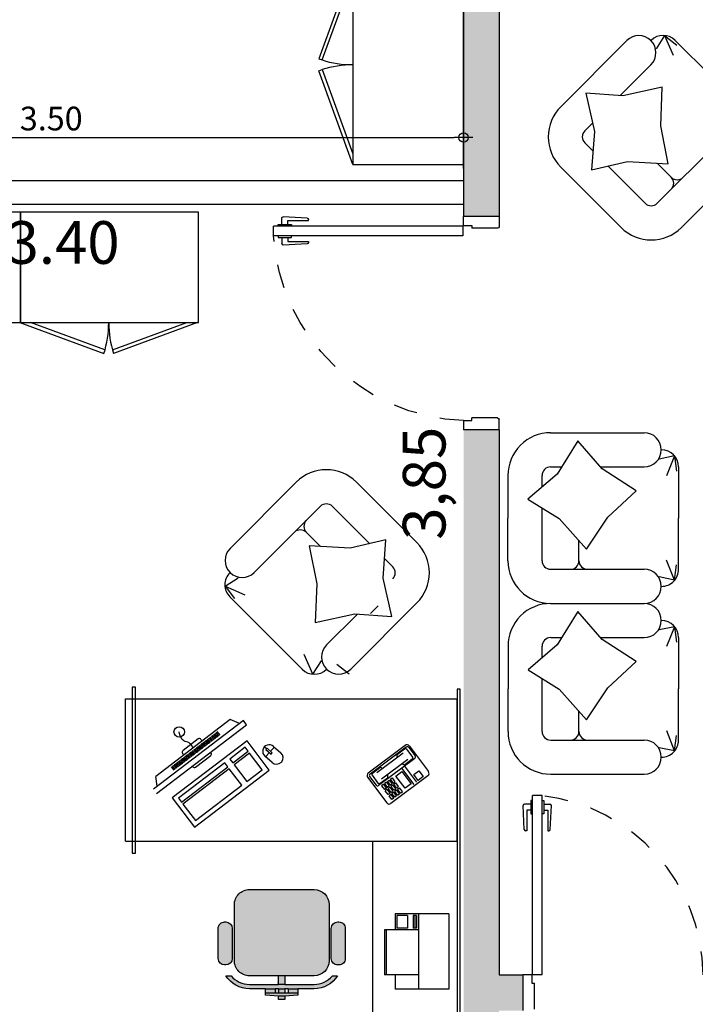
# Model space of a CAD drawing. Units: millimetres. Extents: x 2809 to 5997, y 393 to 927.
# Drawn here: x 2846 to 2849, y 423 to 427 of the extents above; entities that cross this region are included whole.
import ezdxf

# ---------------------------------------------------------------- set-up
doc = ezdxf.new("R2010")
doc.units = ezdxf.units.MM
doc.header["$LTSCALE"] = 0.1
doc.header["$MEASUREMENT"] = 0
for name, pattern in [('ACAD_ISO02W100', [15, 12, -3]), ('CONTINU', [0]), ('DASHED2', [9.524999999999999, 6.349999999999999, -3.174999999999999]), ('JIS_02_1.0', [2, 1, -1])]:
    doc.linetypes.add(name, pattern=pattern)
for name, color, linetype in [('2', 7, 'Continuous'), ('a-alv', 4, 'Continuous'), ('a-esq', 2, 'Continuous'), ('a-layout fixo', 252, 'Continuous'), ('a-proj', 1, 'DASHED2'), ('ALVENARIA', 5, 'Continuous'), ('COTA', 1, 'Continuous'), ('CT', 252, 'Continuous'), ('GESSO ACARTONADO', 10, 'Continuous'), ('IMPRESSÃO', 7, 'Continuous'), ('MOBILIA', 254, 'Continuous'), ('vigas', 7, 'ACAD_ISO02W100')]:
    doc.layers.add(name, color=color, linetype=linetype)
doc.styles.add('CADU', font='romans.shx', dxfattribs={"width": 1.3})
doc.styles.get("Standard").update_dxf_attribs({"font": 'arial.ttf'})
doc.dimstyles.new('cotas', dxfattribs={"dimtxt": 0.18, "dimasz": 0.18, "dimexe": 0.18, "dimexo": 0.0625, "dimgap": 0.09, "dimtad": 1, "dimzin": 0, "dimdsep": 46, "dimtxsty": 'Standard', "dimblk": 'OBLIQUE', "dimcen": 0, "dimse1": 1, "dimse2": 1, "dimsd1": 1, "dimsd2": 1, "dimclrd": 1, "dimclre": 1, "dimaunit": 1, "dimadec": 1, "dimazin": 0, "dimtfac": 1, "dimtofl": 0, "dimtmove": 0, "dimatfit": 3, "dimldrblk": 'OBLIQUE', "dimfxl": 1, "dimtolj": 1, "dimtzin": 0, "dimarcsym": 0})
doc.dimstyles.new('DIM_50', dxfattribs={"dimtxt": 0.1, "dimasz": 0.04, "dimexe": 0.1, "dimexo": 0.05, "dimgap": 0.03, "dimtad": 1, "dimrnd": 0.05, "dimzin": 4, "dimdsep": 46, "dimtxsty": 'CADU', "dimblk1": 'DOT', "dimblk2": 'DOT', "dimsah": 1, "dimcen": 0.3, "dimclrd": 1, "dimclre": 1, "dimclrt": 2, "dimadec": 0, "dimazin": 0, "dimtfac": 1, "dimtmove": 2, "dimatfit": 3, "dimldrblk": 'OPEN90', "dimfxl": 0.05, "dimtolj": 1, "dimtzin": 0, "dimarcsym": 0})

# ---------------------------------------------------------------- blocks, each defined once
blk = doc.blocks.new('P-90')
at = {"layer": 'a-alv'}
for p, q in [((0, 0), (0, 0.1500000000000909)), ((0.8999999999999772, 0), (0.8999999999999772, 0.1500000000000909))]:
    blk.add_line(p, q, dxfattribs=at)
at = {"layer": 'a-esq', "color": 1}
for p, q in [((0.0343869316663472, 0.9166972899029132), (0.0079650402408902, 0.9166972899024584)), ((0.04136659296978, 0.9325289911212166), (0.0343869316663472, 0.9325289911212166)), ((0.0343869316663472, 0.9325289911212166), (0.0343869316663472, 0.8758655886845191)), ((0.0813665929697436, 0.9325289911212166), (0.0883462542731763, 0.9325289911212166)), ((0.0883462542731763, 0.9325289911212166), (0.0883462542731763, 0.8758655886845191)), ((0.0883462542731763, 0.9166972899029132), (0.1147681456986334, 0.9166972899024584)), ((0.0066578954132979, 0.8098730412757504), (0.0020158049605357, 0.9107480546219904)), ((0.0343869316663472, 0.8916972899028223), (0.0169190834953952, 0.8916972899028223)), ((0.0169190834953952, 0.8916972899028223), (0.0169190834953952, 0.8041972899029588)), ((0.0343869316663472, 0.8758655886845191), (0.04136659296978, 0.8758655886845191)), ((0.0883462542731763, 0.8758655886845191), (0.0813665929697436, 0.8758655886845191)), ((0.0883462542731763, 0.8916972899028223), (0.1058141024441284, 0.8916972899028223)), ((0.1058141024441284, 0.8916972899028223), (0.1058141024441284, 0.8041972899029588)), ((0.1160752905262257, 0.8098730412757504), (0.1207173809789879, 0.9107480546219904)), ((0.0169190834953952, 0.8041972899029588), (0.0126008413977275, 0.8041972899027314)), ((0.1058141024441284, 0.8041972899029588), (0.1101323445417961, 0.8041972899027314))]:
    blk.add_line(p, q, dxfattribs=at)
at = {"layer": 'a-esq'}
for p, q in [((0.04136659296978, 0.1524483338512255), (0.04136659296978, 0.95244833385118)), ((0.0813665929698004, 0.95244833385118), (0.04136659296978, 0.95244833385118)), ((0.0813665929698004, 0.1524483338512255), (0.0813665929698004, 0.95244833385118)), ((0.0384557201924736, 0.1500000000000909), (0, 0.1500000000000909)), ((0.0384557201924736, 0.1500000000000909), (0.0384557201924736, 0.1150000000000091)), ((0.04136659296978, 0.1524483338512255), (0.0813665929698004, 0.1524483338512255)), ((0.8615442798075036, 0.1500000000000909), (0.8615442798075036, 0.1150000000000091)), ((0.8615442798075036, 0.1500000000000909), (0.8999999999999772, 0.1500000000000909)), ((0.0384557201924736, 0.1150000000000091), (0.0500000000000114, 0.1150000000000091)), ((0.0500000000000114, 0.0059492352804682), (0.0500000000000114, 0.1150000000000091)), ((0.8499999999999658, 0.0059492352804682), (0.8499999999999658, 0.1150000000000091)), ((0.8615442798075036, 0.1150000000000091), (0.8499999999999658, 0.1150000000000091)), ((0, 0), (0.0440507647196569, 0)), ((0.8999999999999772, 0), (0.8559492352803204, 0))]:
    blk.add_line(p, q, dxfattribs=at)
blk.add_circle((0.0396375406352263, 0.1514504950416722), 0.0015313431594035, dxfattribs=at)
at = {"layer": 'a-esq', "color": 1}
for centre, start, end in [((0.0079650402408902, 0.9107480546219904), 90, 180), ((0.1147681456986334, 0.9107480546219904), 0, 90), ((0.0126008413977275, 0.8101465251831996), 182.6347920322055, 270), ((0.1101323445417961, 0.8101465251831996), 270, 357.3652079677945)]:
    blk.add_arc(centre, 0.0059492352803729, start, end, dxfattribs=at)
at = {"layer": 'a-esq'}
for centre, start, end in [((0.0440507647196569, 0.0059492352804682), 270, 0), ((0.8559492352803204, 0.0059492352804682), 180, 270)]:
    blk.add_arc(centre, 0.0059492352803729, start, end, dxfattribs=at)
at = {"layer": 'a-proj', "color": 251, "linetype": 'JIS_02_1.0'}
blk.add_arc((0.0234388080472172, 0.1156415109078352), 0.8388094462931205, 2.347550240966239, 86.04002855234043, dxfattribs=at)
blk = doc.blocks.new('*D627')
at = {"layer": 'Defpoints', "color": 0}
for p in [(2848.460223648638, 427.2349240350964), (2848.271141310001, 423.3649240350971), (2848.460223648637, 423.3649240350971)]:
    blk.add_point(p, dxfattribs=at)
at = {"layer": 'vigas', "color": 0, "insert": (2848.072969413685, 425.2999240350973), "char_height": 0.18, "attachment_point": 5, "rotation": 90}
blk.add_mtext('\\A1;3,85', dxfattribs=at)
blk = doc.blocks.new('_Oblique')
at = {"layer": '2', "color": 0, "lineweight": -2}
blk.add_line((-0.5, -0.5), (0.5, 0.5), dxfattribs=at)
blk = doc.blocks.new('cadeira07')
h = blk.add_hatch(color=253)
h.dxf.hatch_style = 1
h.set_gradient(color1=(173, 173, 173), one_color=1, tint=1, name='SPHERICAL')
edge = h.paths.add_edge_path()
edge.add_line((373.7028195889422, -43.12741992590005), (360.2028195889424, -43.1274199259001))
edge.add_arc((360.2028195889422, -50.1274199259001), 7, 89.99999999999955, 179.9999999999994)
edge.add_line((353.2028195889422, -50.12741992590004), (353.2028195889421, -76.12741992590001))
edge.add_arc((360.2028195889421, -76.12741992590001), 7, 180, 270)
edge.add_line((360.2028195889421, -83.12741992590001), (390.2028195889422, -83.12741992589996))
edge.add_arc((390.2028195889424, -76.12741992589993), 7.000000000000028, 269.9999999999995, 359.9999999999996)
edge.add_line((397.2028195889422, -76.12741992589999), (397.2028195889422, -50.12741992590004))
edge.add_arc((390.2028195889424, -50.12741992590007), 7, 2.907999999999999e-13, 90.00000000000045)
edge.add_line((390.2028195889422, -43.12741992590005), (376.7028195889421, -43.12741992590005))
edge.add_line((376.7028195889421, -43.12741992590005), (376.7028195889421, -39.12741992590005))
edge.add_line((376.7028195889421, -39.12741992590005), (390.2028195889422, -39.12741992590005))
edge.add_arc((390.2028195889422, -50.12741992590007), 11.00000000000002, 39.52119635864182, 90, ccw=False)
edge.add_line((398.6881009631808, -43.1274199259001), (401.1572707390469, -43.1274199259001))
edge.add_arc((390.2028195889429, -50.12741992590134), 13.00000000000132, 32.57897039280692, 90.00000000000301)
edge.add_line((390.2028195889422, -37.12741992590005), (382.7028195889422, -37.12741992590005))
edge.add_line((382.7028195889422, -37.12741992590005), (382.7028195889422, -34.12741992590011))
edge.add_line((382.7028195889422, -34.12741992590011), (376.7028195889421, -33.62741992590013))
edge.add_line((376.7028195889421, -33.62741992590013), (376.7028195889421, -32.12741992590016))
edge.add_line((376.7028195889421, -32.12741992590016), (373.7028195889422, -32.12741992590025))
edge.add_line((373.7028195889422, -32.12741992590025), (373.7028195889422, -33.62741992590013))
edge.add_line((373.7028195889422, -33.62741992590013), (367.7028195889421, -34.12741992590011))
edge.add_line((367.7028195889421, -34.12741992590011), (367.7028195889421, -37.12741992590005))
edge.add_line((367.7028195889421, -37.12741992590005), (360.2028195889424, -37.12741992590005))
edge.add_arc((360.2028195889426, -50.12741992589939), 12.99999999999934, 90.0000000000015, 147.4210296071975)
edge.add_line((349.2483684388397, -43.12741992590005), (351.7175382147036, -43.1274199259001))
edge.add_arc((360.2028195889424, -50.12741992590007), 11.00000000000003, 90, 140.4788036413582, ccw=False)
edge.add_line((360.2028195889424, -39.12741992590005), (373.7028195889422, -39.12741992590005))
edge.add_line((373.7028195889422, -39.12741992590005), (373.7028195889422, -43.12741992590005))
h.paths.add_polyline_path([(373.7028195889422, -37.12741992590003), (373.7028195889422, -35.12741992590009), (372.2028195889421, -35.12741992590008), (372.2028195889421, -37.12741992590011)], flags=16)
h.paths.add_polyline_path([(378.2028195889421, -35.12741992590008), (376.7028195889421, -35.12741992590008), (376.7028195889421, -37.12741992590011), (378.2028195889422, -37.12741992590003)], flags=0)
h.paths.add_polyline_path([(373.7028195889422, -37.12741992590003), (373.7028195889422, -35.12741992590009), (376.7028195889421, -35.12741992590008), (376.7028195889421, -37.12741992590014)], flags=16)
h.paths.add_polyline_path([(378.2028195889422, -37.12741992590003), (378.2028195889421, -35.12741992590008), (376.7028195889421, -35.12741992590009), (373.7028195889422, -35.12741992590009), (372.2028195889421, -35.12741992590008), (372.2028195889421, -37.12741992590011), (373.7028195889422, -37.12741992590014), (376.7028195889421, -37.12741992590011)], flags=16)
h = blk.add_hatch(color=253)
h.dxf.hatch_style = 1
h.set_gradient(color1=(173, 173, 173), one_color=1, tint=1, name='SPHERICAL')
h.paths.add_polyline_path([(373.7028195889422, -37.12741992590003), (373.7028195889422, -35.12741992590009), (372.2028195889421, -35.12741992590008), (372.2028195889421, -37.12741992590011)], flags=16)
h.paths.add_polyline_path([(378.2028195889421, -35.12741992590008), (376.7028195889421, -35.12741992590008), (376.7028195889421, -37.12741992590011), (378.2028195889422, -37.12741992590003)], flags=16)
h.paths.add_polyline_path([(373.7028195889422, -37.12741992590003), (373.7028195889422, -35.12741992590009), (376.7028195889421, -35.12741992590008), (376.7028195889421, -37.12741992590014)], flags=16)
h.paths.add_polyline_path([(378.2028195889422, -37.12741992590003), (378.2028195889421, -35.12741992590008), (376.7028195889421, -35.12741992590009), (373.7028195889422, -35.12741992590009), (372.2028195889421, -35.12741992590008), (372.2028195889421, -37.12741992590011), (373.7028195889422, -37.12741992590014), (376.7028195889421, -37.12741992590011)], flags=17)
edge = h.paths.add_edge_path()
edge.add_line((376.7028195889421, -39.12741992590005), (373.7028195889422, -39.12741992590005))
edge.add_line((376.7028195889421, -33.62741992590011), (373.7028195889422, -33.62741992590011))
edge.add_line((376.7028195889421, -43.12741992590005), (373.7028195889422, -43.12741992590005))
edge.add_line((372.2028195889421, -35.12741992590009), (367.7028195889421, -35.12741992590009))
edge.add_line((382.7028195889422, -35.12741992590009), (378.2028195889421, -35.12741992590009))
edge.add_line((367.7028195889421, -37.12741992590005), (372.2028195889421, -37.12741992590014))
edge.add_line((378.2028195889422, -37.12741992590014), (382.7028195889422, -37.12741992590005))
h = blk.add_hatch(color=253)
h.dxf.hatch_style = 1
h.set_gradient(color1=(173, 173, 173), one_color=1, tint=1, name='SPHERICAL')
edge = h.paths.add_edge_path()
edge.add_line((349.2028195889424, -48.12741992589996), (348.7028195889422, -48.12741992589991))
edge.add_arc((348.7028195889422, -51.12741992589991), 3, 90, 179.9999999999996)
edge.add_line((345.7028195889422, -51.12741992589989), (345.7028195889421, -65.12741992589993))
edge.add_arc((348.7028195889422, -65.1274199258999), 3.000000000000056, 180.0000000000005, 270)
edge.add_line((348.7028195889422, -68.12741992589993), (349.2028195889421, -68.12741992589989))
edge.add_arc((349.2028195889421, -65.12741992589986), 3.000000000000028, 269.9999999999989, 359.9999999999991)
edge.add_line((352.2028195889421, -65.1274199258999), (352.2028195889422, -51.12741992589992))
edge.add_arc((349.2028195889422, -51.12741992589991), 2.999999999999943, 359.9999999999996, 449.9999999999989)
h = blk.add_hatch(color=253)
h.dxf.hatch_style = 1
h.set_gradient(color1=(173, 173, 173), one_color=1, tint=1, name='SPHERICAL')
edge = h.paths.add_edge_path()
edge.add_line((398.2028195889421, -51.12741992590002), (398.2028195889422, -65.12741992589997))
edge.add_arc((401.2028195889422, -65.12741992589993), 3.000000000000056, 180.0000000000011, 270)
edge.add_line((401.2028195889422, -68.12741992589997), (401.7028195889421, -68.12741992590001))
edge.add_arc((401.7028195889421, -65.12741992590004), 2.999999999999972, 270, 360.0000000000002)
edge.add_line((404.7028195889421, -65.12741992590003), (404.7028195889422, -51.12741992590006))
edge.add_arc((401.7028195889422, -51.12741992590005), 3, 359.9999999999997, 450)
edge.add_line((401.7028195889422, -48.12741992590008), (401.2028195889421, -48.12741992590003))
edge.add_arc((401.2028195889421, -51.12741992590002), 2.999999999999985, 90, 180)
for p, q in [((372.2028195889421, -37.12741992590003), (372.2028195889421, -35.12741992590008)), ((376.7028195889421, -33.62741992590011), (373.7028195889422, -33.62741992590011)), ((373.7028195889422, -37.12741992590003), (373.7028195889422, -35.12741992590008)), ((378.2028195889421, -35.12741992590008), (376.7028195889421, -35.12741992590008)), ((376.7028195889421, -37.12741992590003), (376.7028195889421, -35.12741992590008)), ((378.2028195889422, -37.12741992590003), (378.2028195889421, -35.12741992590008)), ((373.7028195889422, -37.12741992590011), (372.2028195889421, -37.12741992590011)), ((378.2028195889422, -37.12741992590003), (376.7028195889421, -37.12741992590011))]:
    blk.add_line(p, q)
for points in [[(373.7028195889422, -43.12741992590005), (360.2028195889424, -43.1274199259001, 0.4142135623730951), (353.2028195889422, -50.12741992590004), (353.2028195889421, -76.12741992590001, 0.4142135623730951), (360.2028195889421, -83.12741992590001), (390.2028195889422, -83.12741992589996, 0.4142135623730951), (397.2028195889422, -76.12741992589999), (397.2028195889422, -50.12741992590004, 0.4142135623730951), (390.2028195889422, -43.12741992590005), (376.7028195889421, -43.12741992590005), (376.7028195889421, -39.12741992590005), (390.2028195889422, -39.12741992590005, -0.2238875363520739), (398.6881009631808, -43.1274199259001), (401.1572707390469, -43.1274199259001, 0.2559241411155802), (390.2028195889422, -37.12741992590005), (382.7028195889422, -37.12741992590005), (382.7028195889422, -34.12741992590011), (376.7028195889421, -33.62741992590013), (376.7028195889421, -32.12741992590016), (373.7028195889422, -32.12741992590025), (373.7028195889422, -33.62741992590013), (367.7028195889421, -34.12741992590011), (367.7028195889421, -37.12741992590005), (360.2028195889424, -37.12741992590005, 0.2559241411155796), (349.2483684388397, -43.12741992590005), (351.7175382147036, -43.1274199259001, -0.2238875363520738), (360.2028195889424, -39.12741992590005), (373.7028195889422, -39.12741992590005)], [(349.2028195889424, -48.12741992589996), (348.7028195889422, -48.12741992589991, 0.4142135623730935), (345.7028195889422, -51.12741992589989), (345.7028195889421, -65.12741992589993, 0.4142135623730966), (348.7028195889422, -68.12741992589993), (349.2028195889421, -68.12741992589989, 0.4142135623730937), (352.2028195889421, -65.1274199258999), (352.2028195889422, -51.12741992589992, 0.4142135623730914)], [(398.2028195889421, -51.12741992590002), (398.2028195889422, -65.12741992589997, 0.4142135623730914), (401.2028195889422, -68.12741992589997), (401.7028195889421, -68.12741992590001, 0.4142135623730988), (404.7028195889421, -65.12741992590003), (404.7028195889422, -51.12741992590006, 0.4142135623730988), (401.7028195889422, -48.12741992590008), (401.2028195889421, -48.12741992590003, 0.4142135623730971)]]:
    blk.add_lwpolyline(points, format="xyb", close=True)
for points in [[(372.2028195889421, -35.12741992590009), (367.7028195889421, -35.12741992590009)], [(373.7028195889422, -35.12741992590009), (372.2028195889421, -35.12741992590009)], [(376.7028195889421, -35.12741992590009), (373.7028195889422, -35.12741992590009)], [(382.7028195889422, -35.12741992590009), (378.2028195889421, -35.12741992590009)]]:
    blk.add_lwpolyline(points)
for points in [[(367.7028195889421, -37.12741992590005), (372.2028195889421, -37.12741992590014, -0.2559241411155802)], [(373.7028195889422, -37.12741992590014), (376.7028195889421, -37.12741992590014, -0.2559241411155802)], [(376.7028195889421, -39.12741992590005), (373.7028195889422, -39.12741992590005, 0.2238875363520738)], [(378.2028195889422, -37.12741992590014), (382.7028195889422, -37.12741992590005, -0.2559241411155802)], [(376.7028195889421, -43.12741992590005), (373.7028195889422, -43.12741992590005, 0.4142135623730951)]]:
    blk.add_lwpolyline(points, format="xyb")
blk = doc.blocks.new('*D631')
at = {"layer": 'Defpoints', "color": 0}
for p in [(2848.450725398967, 429.2265206845931), (2848.251980707225, 426.5786943439987), (2848.450725398967, 426.5786943439987)]:
    blk.add_point(p, dxfattribs=at)
at = {"layer": 'vigas', "color": 0, "insert": (2848.070077569435, 427.9026075142963), "char_height": 0.18, "attachment_point": 5, "rotation": 90}
blk.add_mtext('\\A1;2.65', dxfattribs=at)
blk = doc.blocks.new('*D751')
at = {"layer": 'Defpoints', "color": 0}
for p in [(2844.859289646477, 426.3819933206268), (2848.239048511937, 426.3819933206266), (2848.239048511937, 426.1336498655569)]:
    blk.add_point(p, dxfattribs=at)
at = {"layer": 'vigas', "color": 0, "insert": (2846.549169079207, 426.3156143948884), "char_height": 0.18, "attachment_point": 5}
blk.add_mtext('\\A1;3.40', dxfattribs=at)
blk = doc.blocks.new('DOT')
at = {"layer": 'CT'}
for p, q in [((1.000000000000003, 1.8e-15), (-0.9999999999999964, 1.8e-15)), ((0, 1.000000000000001), (0, -0.9999999999999982))]:
    blk.add_line(p, q, dxfattribs=at)
at = {"layer": 'CT', "color": 4}
blk.add_circle((3.6e-15, 1.8e-15), 0.5, dxfattribs=at)
blk = doc.blocks.new('*D752')
at = {"layer": 'Defpoints', "color": 0}
for p in [(2848.239048511937, 426.7585084181806), (2844.759289646477, 426.5777107959375), (2848.239048511937, 426.5777107959374)]:
    blk.add_point(p, dxfattribs=at)
at = {"layer": 'IMPRESSÃO', "color": 1, "linetype": 'CONTINU', "lineweight": -2}
for p, q in [((2844.759289646477, 426.6277107959376), (2844.759289646477, 426.8585084181806)), ((2848.239048511937, 426.6277107959374), (2848.239048511937, 426.8585084181806)), ((2844.799289646477, 426.7585084181806), (2848.199048511937, 426.7585084181806))]:
    blk.add_line(p, q, dxfattribs=at)
at = {"layer": 'IMPRESSÃO', "color": 1, "lineweight": -2, "xscale": 0.04, "yscale": 0.04, "zscale": 0.04, "rotation": 180}
blk.add_blockref('DOT', (2844.759289646477, 426.7585084181806), dxfattribs=at)
at = {"layer": 'IMPRESSÃO', "color": 1, "lineweight": -2, "xscale": 0.04, "yscale": 0.04, "zscale": 0.04}
blk.add_blockref('DOT', (2848.239048511937, 426.7585084181806), dxfattribs=at)
at = {"layer": 'IMPRESSÃO', "color": 2, "insert": (2846.499169079207, 426.8385084181805), "char_height": 0.1, "attachment_point": 5, "style": 'CADU'}
blk.add_mtext('\\A1;3.50', dxfattribs=at)
blk = doc.blocks.new('_Open90')
at = {"color": 0, "linetype": 'ByBlock', "lineweight": -2}
for p, q in [((0, 0), (-1, 0)), ((-0.5, 0.5), (0, 0)), ((0, 0), (-0.5, -0.5))]:
    blk.add_line(p, q, dxfattribs=at)

msp = doc.modelspace()

# ---------------------------------------------------------------- hatches: boundary and pattern name
at = {"layer": 'ALVENARIA'}
h = msp.add_hatch(color=251, dxfattribs=at)
h.dxf.hatch_style = 1
h.paths.add_polyline_path([(2852.489048511937, 429.3755371365319), (2841.829048511937, 429.3755371365319), (2841.829048511937, 438.9855371365319), (2841.389048511936, 438.9855371365319), (2841.389048511936, 438.8355371365319), (2841.679048511936, 438.8355371365319), (2841.679048511936, 438.7355371365319), (2841.679048511936, 437.9355371365319), (2841.679048511936, 432.3255371365319), (2841.579048511937, 432.3255371365319), (2841.579048511937, 432.1755371365319), (2841.679048511936, 432.1755371365319), (2841.679048511937, 429.3755371365319), (2841.579048511937, 429.3755371365319), (2841.579048511937, 429.2255371365318), (2841.679048511937, 429.2255371365318), (2841.679048511937, 429.0955371365316), (2841.829048511937, 429.0955371365316), (2841.829048511937, 429.2255371365318), (2848.239048511936, 429.2255371365318), (2848.239048511937, 426.4255371365319), (2848.389048511936, 426.4255371365319), (2848.389048511936, 429.2255371365318), (2848.759504901882, 429.2255371365318), (2852.339048511937, 429.2255371365318), (2852.339048511937, 429.1255371365318), (2852.489048511937, 429.1255371365318)])
h = msp.add_hatch(color=251, dxfattribs=at)
h.dxf.hatch_style = 1
h.paths.add_polyline_path([(2848.389048511937, 425.5255371365319), (2848.239048511938, 425.5255371365032), (2848.239048511938, 422.505537136532), (2848.389048511938, 422.505537136532), (2848.389048511937, 423.0755371365319), (2848.489048511937, 423.0755371365319), (2848.489048511937, 423.225537136532), (2848.389048511937, 423.2255371365319)])

# ---------------------------------------------------------------- linework, layer by layer
at = {"layer": 'a-esq', "color": 1}
for p, q in [((2848.530415104907, 423.9623387060817), (2848.523435443604, 423.9623387060817)), ((2848.523435443604, 423.9623387060817), (2848.523435443604, 423.9056753036448)), ((2848.570415104907, 423.9623387060817), (2848.577394766211, 423.9623387060817)), ((2848.577394766211, 423.9623387060817), (2848.577394766211, 423.9056753036448)), ((2848.49570640735, 423.8396827562362), (2848.491064316897, 423.9405577695822)), ((2848.523435443604, 423.9465070048633), (2848.497013552178, 423.9465070048629)), ((2848.523435443604, 423.9215070048633), (2848.505967595432, 423.9215070048633)), ((2848.505967595432, 423.9215070048633), (2848.505967595432, 423.8340070048632)), ((2848.577394766211, 423.9465070048633), (2848.603816657636, 423.9465070048629)), ((2848.577394766211, 423.9215070048633), (2848.594862614381, 423.9215070048633)), ((2848.594862614381, 423.9215070048633), (2848.594862614381, 423.8340070048632)), ((2848.605123802463, 423.8396827562362), (2848.609765892916, 423.9405577695822)), ((2848.523435443604, 423.9056753036448), (2848.530415104907, 423.9056753036448)), ((2848.577394766211, 423.9056753036448), (2848.570415104907, 423.9056753036448)), ((2848.505967595432, 423.8340070048632), (2848.501649353335, 423.8340070048632)), ((2848.594862614381, 423.8340070048632), (2848.599180856479, 423.8340070048632))]:
    msp.add_line(p, q, dxfattribs=at)
at = {"layer": 'a-esq'}
for p, q in [((2848.530415104907, 423.2279854703831), (2848.530415104907, 423.9822580488113)), ((2848.570415104907, 423.9822580488113), (2848.530415104907, 423.9822580488113)), ((2848.570415104907, 423.2279854703831), (2848.570415104907, 423.9822580488113)), ((2848.52750423213, 423.225537136532), (2848.489048511937, 423.225537136532)), ((2848.52750423213, 423.225537136532), (2848.52750423213, 423.1905371365317)), ((2848.530415104907, 423.2279854703831), (2848.570415104907, 423.2279854703831)), ((2848.52750423213, 423.1905371365317), (2848.539048511937, 423.1905371365317)), ((2848.539048511937, 423.0814863718122), (2848.539048511937, 423.1905371365317))]:
    msp.add_line(p, q, dxfattribs=at)
msp.add_circle((2848.528686052572, 423.2269876315738), 0.0015313431594035, dxfattribs=at)
at = {"layer": 'a-esq', "color": 1}
for centre, start, end in [((2848.497013552178, 423.9405577695822), 90, 180), ((2848.603816657636, 423.9405577695822), 0, 90), ((2848.501649353335, 423.8399562401435), 182.6347920321968, 270), ((2848.599180856479, 423.8399562401435), 270, 357.3652079678032)]:
    msp.add_arc(centre, 0.0059492352803729, start, end, dxfattribs=at)
at = {"layer": 'a-proj', "color": 251, "linetype": 'JIS_02_1.0'}
msp.add_arc((2848.481420243124, 423.2182162175075), 0.7692073877739832, 0.5453198991327429, 83.3561808378341, dxfattribs=at)
at = {"layer": 'ALVENARIA'}
for p, q in [((2848.239048511936, 429.2255371365318), (2848.239048511937, 426.4255371365319)), ((2848.389048511936, 429.2255371365318), (2848.389048511936, 426.4255371365319)), ((2848.389048511936, 425.5255371365319), (2848.389048511936, 423.2255371365319)), ((2848.086175224208, 425.3055371365319), (2848.086175224208, 425.3055371365319)), ((2848.389048511936, 423.2255371365319), (2848.489048511937, 423.2255371365319)), ((2848.389048511936, 423.2255371365319), (2848.489048511937, 423.2255371365319)), ((2848.489048511937, 423.2255371365319), (2848.489048511937, 423.0755371365319))]:
    msp.add_line(p, q, dxfattribs=at)
at = {"layer": 'GESSO ACARTONADO'}
for p, q in [((2844.759289646477, 426.5777107959375), (2848.239048511938, 426.5777107959374)), ((2844.859289646477, 426.4777107959375), (2848.239048511938, 426.4777107959374))]:
    msp.add_line(p, q, dxfattribs=at)
at = {"layer": 'MOBILIA', "color": 251, "ltscale": 0.1}
for p, q in [((2848.649121336657, 426.8883270607658), (2848.928252124264, 427.1674578483736)), ((2849.030110721802, 427.1674578483736), (2849.030883762076, 427.1682308886475)), ((2849.08770578956, 427.1882119738895), (2849.052025289809, 427.1330526931516)), ((2849.08770578956, 427.1882119738895), (2849.124118850893, 427.1055677534779)), ((2849.08770578956, 427.1882119738895), (2849.139550984773, 427.1484698186028)), ((2849.132742359613, 427.1682308886475), (2849.28553025592, 427.0154429923415)), ((2848.899982792454, 426.9354713214884), (2849.030110721802, 427.0655992508364)), ((2848.750979934194, 426.7864684632282), (2848.783806470146, 426.8192949991814)), ((2849.056555726806, 426.4808926706165), (2849.335686514414, 426.7600234582243)), ((2848.785670535191, 426.7008485634629), (2848.750979934194, 426.7355391644598)), ((2848.649121336657, 426.6336805669222), (2848.776444583579, 426.5063573200006)), ((2849.005626428038, 426.4808926706165), (2848.848035158311, 426.6384839403431)), ((2849.115528158243, 426.5907944008209), (2849.056036173533, 426.6502863855296)), ((2849.158414324344, 426.3790340730789), (2849.437545111951, 426.6581648606867)), ((2848.9037678305, 426.3790340730789), (2848.776444583579, 426.5063573200006)), ((2848.606714299161, 425.5130226725263), (2849.001464839097, 425.5130890203458)), ((2849.073501848728, 425.4410762219312), (2849.074595092753, 425.4410764056782)), ((2849.128907472253, 425.415035053796), (2849.064676363374, 425.4012506798118)), ((2849.128907472253, 425.415035053796), (2849.096231256251, 425.3308433492704)), ((2849.128907472253, 425.415035053796), (2849.137476498637, 425.3502744565129)), ((2848.426682303123, 425.3329301484467), (2848.426712567144, 425.1528678883882)), ((2848.570740356931, 425.2838944419401), (2848.57073211117, 425.3329543596627)), ((2848.606738510378, 425.3689728644785), (2848.653162242073, 425.3689806671622)), ((2848.817460370386, 425.3690082816214), (2849.001489050313, 425.3690392122998)), ((2849.146632102385, 425.3690636072628), (2849.146668419209, 425.1529888951922)), ((2847.532868182888, 425.3043220486895), (2847.25373739528, 425.0251912610817)), ((2847.787514676731, 425.3043220486895), (2847.914837923653, 425.1769988017679)), ((2847.634726780424, 425.2024634511519), (2847.355595992817, 424.9233326635443)), ((2847.685656079194, 425.2024634511519), (2847.843247348921, 425.0448721814252)), ((2848.042161170575, 425.0496755548464), (2847.914837923653, 425.1769988017679)), ((2848.570792639211, 424.9728298395461), (2848.570755180651, 425.1956975473571)), ((2848.426742831165, 424.972805628329), (2848.426712567144, 425.1528678883882)), ((2849.146704736033, 424.9369141831227), (2849.146668419209, 425.1529888951922)), ((2847.575754348989, 425.0925617209475), (2847.635246333697, 425.033069736239)), ((2848.726217154399, 424.9728559625697), (2848.72620301349, 425.0569903330078)), ((2847.905611972041, 424.9825075583056), (2847.940302573037, 424.9478169573088)), ((2849.128995560233, 424.8909367810408), (2849.096291044984, 424.9751174966799)), ((2847.25373739528, 424.9233326635443), (2847.252964355007, 424.9225596232708)), ((2848.606811144028, 424.9368234403377), (2849.001561683962, 424.9368897881581)), ((2849.128995560233, 424.8909367810408), (2849.137542816818, 424.9557002551488)), ((2847.232983269764, 424.8657375957866), (2847.288142550502, 424.9014180955372)), ((2849.128995560233, 424.8909367810408), (2849.064759821357, 424.9046995629191)), ((2847.232983269764, 424.8657375957866), (2847.315627490176, 424.8293245344537)), ((2847.232983269764, 424.8657375957866), (2847.272725425051, 424.8138924005722)), ((2849.073598693594, 424.8648769897426), (2849.074691937617, 424.8648771734908)), ((2847.252964355007, 424.8207010257332), (2847.405752251312, 424.6679131294271)), ((2848.042161170575, 424.7950290610026), (2847.763030382966, 424.5158982733949)), ((2848.606835355243, 424.7927736322914), (2849.001585895179, 424.7928399801109)), ((2848.606835355243, 424.7927736322914), (2849.001585895179, 424.7928399801109)), ((2847.87879789661, 424.7831483053337), (2847.845971360658, 424.7503217693805)), ((2847.791299714777, 424.74788480028), (2847.66117178543, 424.6177568709321)), ((2849.07362290481, 424.7208271816963), (2849.074716148835, 424.7208273654434)), ((2847.558540147618, 424.5151252331209), (2847.405752251312, 424.6679131294271)), ((2849.129028528335, 424.6947860135612), (2849.064797419456, 424.6810016395769)), ((2849.129028528335, 424.6947860135612), (2849.096352312333, 424.6105943090355)), ((2849.129028528335, 424.6947860135612), (2849.137597554719, 424.630025416278)), ((2848.60685956646, 424.6487238242436), (2848.653283298155, 424.6487316269273)), ((2848.817581426468, 424.6487592413865), (2849.001610106395, 424.6487901720649)), ((2849.146753158467, 424.6488145670279), (2849.146789475291, 424.4327398549573)), ((2848.426803359205, 424.6126811082119), (2848.426833623226, 424.4326188481533)), ((2848.570861413013, 424.5636454017052), (2848.570853167253, 424.6127053194278)), ((2847.603576717672, 424.4951441478792), (2847.567163656339, 424.5777883682906)), ((2847.603576717672, 424.4951441478792), (2847.639257217421, 424.5503034286169)), ((2847.66117178543, 424.5158982733949), (2847.660398745156, 424.5151252331209)), ((2847.756450005402, 424.4951441478792), (2847.704604810187, 424.5348863031657)), ((2848.570913695293, 424.2525807993112), (2848.570876236734, 424.4754485071222)), ((2848.426863887247, 424.2525565880941), (2848.426833623226, 424.4326188481533)), ((2849.146825792115, 424.2166651428878), (2849.146789475291, 424.4327398549573)), ((2846.812164546963, 424.3902781645197), (2846.841355932248, 424.3902781645197)), ((2846.812164546963, 424.3902781645193), (2848.212164546958, 424.3902781645197)), ((2846.812164546963, 423.7902781645189), (2846.812164546963, 424.3902781645197)), ((2848.212164546958, 423.7902781645189), (2848.212164546958, 424.3902781645197)), ((2848.726338210482, 424.2526069223348), (2848.726324069572, 424.3367412927729)), ((2847.310115572473, 424.2986453978947), (2846.930138578828, 424.008832313144)), ((2847.254569017402, 424.302923541718), (2846.940701367916, 424.0635328595959)), ((2847.293619540659, 424.2860636733508), (2847.254569017402, 424.302923541718)), ((2847.323376532186, 424.281258813684), (2847.310115572473, 424.2986453978947)), ((2846.943399538541, 423.9914457289337), (2847.323376532186, 424.281258813684)), ((2847.211653061772, 424.2367821207049), (2847.199911148564, 424.252177067011)), ((2849.129116616315, 424.1706877408059), (2849.096412101067, 424.254868456445)), ((2847.161957928751, 424.1988790369978), (2847.150216015551, 424.2142739833039)), ((2847.16692744205, 424.2026693453686), (2847.155185528849, 424.2180642916746)), ((2847.171896955355, 424.2064596537402), (2847.160155042155, 424.2218546000472)), ((2847.176866468654, 424.2102499621101), (2847.165124555454, 424.2256449084161)), ((2847.181835981959, 424.2140402704822), (2847.170094068752, 424.2294352167869)), ((2847.186805495258, 424.217830578852), (2847.175063582058, 424.2332255251567)), ((2847.191775008564, 424.2216208872242), (2847.180033095356, 424.2370158335279)), ((2847.196744521862, 424.2254111955926), (2847.185002608662, 424.2408061418987)), ((2847.201714035168, 424.2292015039643), (2847.18997212196, 424.2445964502699)), ((2847.206683548466, 424.2329918123341), (2847.194941635266, 424.2483867586402)), ((2848.60693220011, 424.2165744001028), (2849.001682740045, 424.2166407479232)), ((2849.129116616315, 424.1706877408059), (2849.137663872901, 424.235451214914)), ((2847.107293282432, 424.1571856449204), (2847.095551369232, 424.172580591227)), ((2847.112262795738, 424.1609759532921), (2847.10052088253, 424.1763708995977)), ((2847.117232309036, 424.1647662616633), (2847.105490395836, 424.1801612079689)), ((2847.122201822335, 424.1685565700341), (2847.110459909135, 424.1839515163392)), ((2847.12717133564, 424.1723468784039), (2847.11542942244, 424.18774182471)), ((2847.132140848939, 424.1761371867751), (2847.120398935739, 424.1915321330812)), ((2847.137110362245, 424.1799274951445), (2847.125368449044, 424.195322441451)), ((2847.142079875543, 424.1837178035162), (2847.130337962343, 424.1991127498218)), ((2847.147049388849, 424.1875081118874), (2847.135307475641, 424.202903058193)), ((2847.152018902147, 424.1912984202581), (2847.140276988947, 424.2066933665633)), ((2847.156988415453, 424.1950887286293), (2847.145246502245, 424.210483674934)), ((2847.407163106306, 424.1801076185402), (2847.398482619589, 424.1878302110435)), ((2847.440990877607, 424.1873145442555), (2847.425059740832, 424.1694073426088)), ((2847.437828554358, 424.1901279042245), (2847.46811435718, 424.1631841484809)), ((2847.992999314678, 424.193998936209), (2847.836754326031, 424.0773263022211)), ((2847.997406218498, 424.1873053780159), (2847.84450681287, 424.0731309872467)), ((2847.990440840155, 424.1786606425881), (2847.959792784683, 424.1557748566902)), ((2847.999887988625, 424.1772908303105), (2848.024119997228, 424.1448399480528)), ((2848.007903050135, 424.1857833643749), (2848.034827504131, 424.1497268285329)), ((2848.010494034081, 424.1914622468071), (2848.091267396076, 424.0832926392809)), ((2849.129116616315, 424.1706877408059), (2849.064880877439, 424.1844505226842)), ((2847.052628636113, 424.1154922528444), (2847.040886722913, 424.1308871991509)), ((2847.057598149419, 424.1192825612147), (2847.045856236211, 424.1346775075203)), ((2847.062567662717, 424.1230728695864), (2847.050825749517, 424.1384678158915)), ((2847.067537176023, 424.1268631779571), (2847.055795262816, 424.1422581242623)), ((2847.072506689321, 424.1306534863284), (2847.060764776121, 424.1460484326331)), ((2847.077476202627, 424.1344437946991), (2847.06573428942, 424.1498387410029)), ((2847.082445715926, 424.138234103068), (2847.070703802725, 424.153629049375)), ((2847.087415229224, 424.1420244114393), (2847.075673316024, 424.1574193577449)), ((2847.09238474253, 424.1458147198091), (2847.080642829329, 424.1612096661152)), ((2847.097354255828, 424.1496050281798), (2847.085612342628, 424.1649999744859)), ((2847.102323769134, 424.1533953365511), (2847.090581855926, 424.1687902828571)), ((2847.431066115591, 424.121540520528), (2847.400780312768, 424.1484842762734)), ((2847.419873772793, 424.1635781179498), (2847.403942636018, 424.1456709163031)), ((2847.983726779863, 424.1609978790661), (2847.873135276057, 424.0784160173571)), ((2848.033305490497, 424.139229996892), (2847.880406084869, 424.0250556061233)), ((2848.0039078705, 424.1339718818786), (2847.893316366694, 424.0513900201677)), ((2847.958778108927, 424.1487769689306), (2847.958859024001, 424.1486686095391)), ((2848.02275018495, 424.1353927995769), (2847.992102129485, 424.11250701368)), ((2849.073719749676, 424.1446279495077), (2849.0748129937, 424.1446281332559)), ((2847.017842043002, 424.0889600942501), (2847.006100129802, 424.1043550405561)), ((2847.022811556308, 424.0927504026204), (2847.011069643101, 424.108145348926)), ((2847.027781069607, 424.096540710992), (2847.016039156406, 424.1119356572967)), ((2847.032750582912, 424.1003310193623), (2847.021008669705, 424.115725965667)), ((2847.037720096211, 424.1041213277331), (2847.02597818301, 424.1195162740382)), ((2847.042689609509, 424.1079116361029), (2847.030947696309, 424.123306582409)), ((2847.047659122815, 424.1117019444737), (2847.035917209607, 424.1270968907802)), ((2847.854773865982, 424.0773542048041), (2847.885421921447, 424.100239990702)), ((2847.892419809205, 424.099225314942), (2847.892500724286, 424.09911695555)), ((2847.977998589753, 424.0979307408802), (2848.029222855583, 424.0293325224325)), ((2847.98510424172, 424.1135216894395), (2847.985023326647, 424.1136300488311)), ((2847.990017435039, 424.1069055588782), (2848.041241700869, 424.0383073404323)), ((2848.029422273421, 424.070924145863), (2848.050472373964, 424.0866428623267)), ((2848.050472373964, 424.0866428623267), (2848.068584964049, 424.0623869478418)), ((2846.946634610642, 424.0214140376866), (2846.940701367916, 424.0635328595959)), ((2847.834217636634, 424.0598315828211), (2847.914990998621, 423.9516619752949)), ((2847.842984799229, 424.0626341556062), (2847.869909253225, 424.0265776197639)), ((2847.853404053704, 424.0679070563283), (2847.8776360623, 424.0354561740696)), ((2847.887083210777, 424.0340863617939), (2847.917731266242, 424.0569721476909)), ((2847.917615968354, 424.0420263605201), (2847.925628531876, 424.0480095725188)), ((2847.918745942005, 424.06397003545), (2847.918665026924, 424.064078394842)), ((2847.925628531876, 424.0480095725188), (2847.937594955873, 424.031984445478)), ((2847.929766210209, 424.0510992961249), (2847.937778773731, 424.0570825081249)), ((2847.929766210209, 424.0510992961249), (2847.941732634207, 424.0350741690841)), ((2848.088730706672, 424.0657979198822), (2847.932485718024, 423.9491252858929)), ((2847.937778773731, 424.0570825081249), (2847.949745197728, 424.0410573810841)), ((2847.953548985816, 424.0646976648845), (2847.979397271038, 424.0839993240716)), ((2847.992167900366, 424.012980208448), (2847.953548985816, 424.0646976648845)), ((2847.979397271038, 424.0839993240716), (2848.018016185588, 424.032281867635)), ((2848.047534863514, 424.0466682313768), (2848.029422273421, 424.070924145863)), ((2848.068584964049, 424.0623869478418), (2848.047534863514, 424.0466682313768)), ((2848.606956411325, 424.0725245920565), (2849.001706951261, 424.072590939876)), ((2847.901328048165, 424.0298637013066), (2847.893315484644, 424.0238804893074)), ((2847.893315484644, 424.0238804893074), (2847.905281908641, 424.0078553622661)), ((2847.901328048165, 424.0298637013066), (2847.913294472163, 424.0138385742657)), ((2847.913294472163, 424.0138385742657), (2847.905281908641, 424.0078553622661)), ((2847.913478290021, 424.0389366369127), (2847.905465726499, 424.032953424914)), ((2847.905465726499, 424.032953424914), (2847.917432150504, 424.0169282978732)), ((2847.9169693606, 424.0089172582507), (2847.908956797079, 424.0029340462511)), ((2847.920923221084, 423.9869089192102), (2847.908956797079, 424.0029340462511)), ((2847.913478290021, 424.0389366369127), (2847.925444714018, 424.0229115098732)), ((2847.928935784598, 423.9928921312098), (2847.9169693606, 424.0089172582507)), ((2847.925444714018, 424.0229115098732), (2847.917432150504, 424.0169282978732)), ((2847.917615968354, 424.0420263605201), (2847.929582392352, 424.0260012334779)), ((2847.929119602456, 424.0179901938568), (2847.921107038934, 424.0120069818581)), ((2847.933073462939, 423.9959818548168), (2847.921107038934, 424.0120069818581)), ((2847.941086026453, 424.001965066816), (2847.929119602456, 424.0179901938568)), ((2847.929582392352, 424.0260012334779), (2847.937594955873, 424.031984445478)), ((2847.933257280789, 424.0210799174638), (2847.941269844311, 424.0270631294629)), ((2847.945223704787, 424.0050547904216), (2847.933257280789, 424.0210799174638)), ((2847.953236268315, 424.0110380024221), (2847.941269844311, 424.0270631294629)), ((2847.941732634207, 424.0350741690841), (2847.949745197728, 424.0410573810841)), ((2847.945223704787, 424.0050547904216), (2847.953236268315, 424.0110380024221)), ((2847.945407522644, 424.030152853069), (2847.953420086166, 424.0361360650691)), ((2847.957373946649, 424.0141277260277), (2847.945407522644, 424.030152853069)), ((2847.948898593232, 424.0001334744065), (2847.956911156746, 424.0061166864061)), ((2847.965386510163, 424.0201109380278), (2847.953420086166, 424.0361360650691)), ((2847.96887758075, 423.9900915593657), (2847.956911156746, 424.0061166864061)), ((2847.957373946649, 424.0141277260277), (2847.965386510163, 424.0201109380278)), ((2847.96104883508, 424.009206410014), (2847.969061398601, 424.0151896220132)), ((2847.973015259084, 423.9931812829718), (2847.96104883508, 424.009206410014)), ((2847.981027822598, 423.9991644949719), (2847.969061398601, 424.0151896220132)), ((2848.018016185588, 424.032281867635), (2847.992167900366, 424.012980208448)), ((2847.928935784598, 423.9928921312098), (2847.920923221084, 423.9869089192102)), ((2847.932610673035, 423.9879708151948), (2847.924598109514, 423.9819876031952)), ((2847.936564533519, 423.9659624761543), (2847.924598109514, 423.9819876031952)), ((2847.94457709704, 423.9719456881535), (2847.932610673035, 423.9879708151948)), ((2847.941086026453, 424.001965066816), (2847.933073462939, 423.9959818548168)), ((2847.94457709704, 423.9719456881535), (2847.936564533519, 423.9659624761543)), ((2847.944760914891, 423.9970437508009), (2847.936748351369, 423.9910605388018)), ((2847.948714775374, 423.9750354117609), (2847.936748351369, 423.9910605388018)), ((2847.956727338895, 423.9810186237596), (2847.944760914891, 423.9970437508009)), ((2847.956727338895, 423.9810186237596), (2847.948714775374, 423.9750354117609)), ((2847.960865017229, 423.9841083473657), (2847.948898593232, 424.0001334744065)), ((2847.960865017229, 423.9841083473657), (2847.96887758075, 423.9900915593657)), ((2847.973015259084, 423.9931812829718), (2847.981027822598, 423.9991644949719)), ((2846.812164546963, 423.7902781645189), (2846.841355932248, 423.7902781645189)), ((2846.812164546963, 423.7902781645189), (2848.212164546958, 423.7902781645189)), ((2847.855150139503, 423.7902781645189), (2847.855150139504, 422.6055371365321)), ((2848.177242207238, 423.4835488120289), (2847.950421665248, 423.4835488120289)), ((2847.950421665248, 423.4835488120289), (2847.950421665248, 423.4155026494318)), ((2848.003346458374, 423.4759881272948), (2847.957982349979, 423.4759881272948)), ((2847.957982349979, 423.4759881272948), (2847.957982349979, 423.4230633341649)), ((2848.003346458374, 423.4759881272948), (2848.003346458374, 423.4230633341649)), ((2848.041149882045, 423.4759881272948), (2848.026028512576, 423.4759881272948)), ((2848.026028512576, 423.4759881272948), (2848.026028512576, 423.4230633341649)), ((2848.033589197307, 423.4759881272948), (2848.033589197307, 423.4230633341649)), ((2848.041149882045, 423.4759881272948), (2848.041149882045, 423.4230633341649)), ((2848.048710566777, 423.4835488120289), (2848.048710566777, 423.1660000532452)), ((2848.177242207238, 423.4835488120289), (2848.177242207238, 423.1660000532452)), ((2848.003346458374, 423.4230633341649), (2847.957982349979, 423.4230633341649)), ((2848.041149882045, 423.4230633341649), (2848.026028512576, 423.4230633341649)), ((2848.048710566777, 423.4155026494318), (2847.905057556846, 423.4155026494318)), ((2847.905057556846, 423.4155026494318), (2847.905057556846, 423.2264855311078)), ((2847.912618241584, 423.4155026494318), (2847.912618241584, 423.2264855311078)), ((2848.048710566777, 423.2264855311078), (2847.905057556846, 423.2264855311078)), ((2847.950421665248, 423.2264855311078), (2847.950421665248, 423.1660000532452)), ((2848.177242207238, 423.1660000532452), (2847.950421665248, 423.1660000532452))]:
    msp.add_line(p, q, dxfattribs=at)
for points in [[(2847.772252718762, 427.4852973153438), (2847.627883354089, 427.0909286893556), (2847.642235679258, 427.0857048701991), (2847.772360512823, 427.4403250053263)], [(2847.772252718762, 426.6452777784551), (2847.627883354089, 427.0396464044505), (2847.642235679258, 427.0448702236071), (2847.772360512823, 426.6902500884797)], [(2848.75484365569, 426.9456216899349), (2848.791890837927, 426.7840335286523), (2848.779809835071, 426.6224726135839), (2848.930729333454, 426.6578908613574), (2849.102958911421, 426.6474387929653), (2849.071341820626, 426.8071615986119), (2849.07799273204, 426.9705878693163), (2848.910879353385, 426.9347092657758), (2848.75484365569, 426.9456216899349)], [(2846.366875303324, 425.9775266257288), (2846.721582383354, 425.8476764489828)], [(2846.725945850812, 425.8623787509083), (2846.411847613348, 425.9776344197903)], [(2846.757449635542, 425.8623787509083), (2847.071547873004, 425.9776344197903)], [(2847.116520183029, 425.9775266257288), (2846.761813103, 425.8476764489828)], [(2848.721990442551, 425.4787984992157), (2848.633950280228, 425.3383273014689), (2848.511184669568, 425.2326084065299), (2848.642959078604, 425.1509588358607), (2848.757374762253, 425.0218026335475), (2848.847936440444, 425.1571155949272), (2848.968180535236, 425.2679927262333), (2848.824627933242, 425.3607655993077), (2848.721990442551, 425.4787984992157)], [(2847.936438851541, 424.7377344318336), (2847.899391669305, 424.899322593116), (2847.91147267216, 425.0608835081846), (2847.760553173778, 425.025465260411), (2847.588323595809, 425.0359173288031), (2847.619940686605, 424.8761945231565), (2847.61328977519, 424.7127682524522), (2847.780403153847, 424.7486468559925), (2847.936438851541, 424.7377344318336)], [(2848.722111498633, 424.7585494589808), (2848.63407133631, 424.618078261234), (2848.51130572565, 424.5123593662951), (2848.643080134686, 424.4307097956258), (2848.757495818335, 424.3015535933126), (2848.848057496527, 424.4368665546923), (2848.968301591318, 424.5477436859984), (2848.824748989324, 424.6405165590728), (2848.722111498633, 424.7585494589808)], [(2848.225606529448, 422.605537136532), (2848.225606529448, 424.4306752586053), (2848.212164546958, 424.4306752586053), (2848.212164546958, 422.605537136532)]]:
    msp.add_lwpolyline(points, dxfattribs=at)
for points in [[(2848.239048511936, 426.6452683477008), (2848.239048511936, 427.4853067461053), (2847.772360512823, 427.4853067461053), (2847.772360512823, 426.6452683477008)], [(2846.369773602768, 426.4442146248415), (2845.618516445282, 426.4442146248415), (2845.618516445282, 425.9775266257288), (2846.369773602768, 425.9775266257288)], [(2847.121040191009, 426.4442146248415), (2846.369783033523, 426.4442146248415), (2846.369783033523, 425.9775266257288), (2847.121040191009, 425.9775266257288)], [(2846.841355932248, 423.7398523836823), (2846.854797914738, 423.7398523836823), (2846.854797914738, 424.439852383683), (2846.841355932248, 424.439852383683)], [(2847.325382805059, 424.2130307988709), (2847.009781991052, 423.9723182110388), (2847.10345305589, 423.8495050894658), (2847.419053869897, 424.0902176772979)], [(2847.317828644897, 424.1862296829659), (2847.25268091097, 424.1365407121898), (2847.2651033488, 424.1202535228699), (2847.33025108272, 424.1699424936464)], [(2847.432132178627, 424.1631153503617), (2847.409756090325, 424.183022230869), (2847.404570122286, 424.1771930062096), (2847.426946210595, 424.1572861257032)], [(2847.336576453345, 424.161649233477), (2847.271428719418, 424.1119602626991), (2847.324780619958, 424.0420100229139), (2847.389928353878, 424.09169899369)], [(2847.231391056012, 424.1203026803009), (2847.035946830889, 423.971234987448), (2847.048369268713, 423.9549477981282), (2847.243813493835, 424.104015490982)], [(2847.25013886446, 424.0957222308116), (2847.054694639337, 423.9466545379578), (2847.108046539878, 423.8767042981722), (2847.303490765, 424.025771991026)]]:
    msp.add_lwpolyline(points, close=True, dxfattribs=at)
for points in [[(2847.136331129994, 424.2127420637453), (2847.131162343554, 424.2195189141921, 0.4142135623730951), (2847.119299767707, 424.22111579692), (2847.055367351605, 424.17235376386, 0.4142135623730951), (2847.053770468876, 424.1604911880149), (2847.058939255323, 424.153714337569)], [(2847.094692098021, 424.10683840822), (2847.096583493324, 424.104358579882, 0.4142135623732825), (2847.108446069171, 424.1027616971542), (2847.172378485273, 424.1515237302128, 0.414213562373), (2847.173975368002, 424.1633863060588), (2847.172083972699, 424.1658661343981)]]:
    msp.add_lwpolyline(points, format="xyb", dxfattribs=at)
msp.add_circle((2847.039175417849, 424.2509280791774), 0.0221578225676353, dxfattribs=at)
for centre, radius, start, end in [((2848.979181423033, 427.116528549605), 0.0720249050408443, 314.9999999994661, 134.9999999994661), ((2849.081813060844, 427.1173015898791), 0.0720249050408407, 45.00000000053386, 134.9999999994661), ((2847.772851734805, 427.4978405096162), 0.4323382232051999, 252.4152938328607, 269.9349006159156), ((2847.772851734805, 426.63273458419), 0.4323382232051999, 90.06509938408442, 107.5847061671393), ((2848.776444583579, 426.7610038138442), 0.1800622626021017, 134.9999999994661, 225.0000000005338), ((2848.776444583579, 426.7610038138442), 0.0360124525204204, 134.9999999994661, 225.0000000005338), ((2849.090063508859, 426.5653297514369), 0.0360124525204204, 314.9999999994661, 45.00000000053386), ((2849.140992807626, 426.6162590502055), 0.0360124525204204, 225.0000000005338, 314.9999999994661), ((2849.031091077422, 426.5063573200006), 0.0360124525204204, 225.0000000005338, 314.9999999994661), ((2849.031091077422, 426.5063573200006), 0.1800622626021017, 225.0000000005338, 314.9999999994661), ((2846.309359799034, 425.9780178477099), 0.4323382232051999, 342.4152938328543, 359.9349006159156), ((2847.17403568732, 425.9780178477099), 0.4323382232051999, 180.0650993840844, 197.5847061671386), ((2848.606744563182, 425.3329604124675), 0.1800622626021017, 90.00963000536574, 180.009630006434), ((2849.001476944704, 425.4410641163234), 0.0720249050408443, 270.0096300053658, 90.00963000536574), ((2849.074607198361, 425.369051501655), 0.0720249050408407, 0.00963000643399246, 90.00963000536574), ((2847.660191429808, 425.1769988017679), 0.1800622626021017, 45.00000000052002, 134.99999999948), ((2848.606744563182, 425.3329604124675), 0.0360124525204204, 90.00963000536574, 180.009630006434), ((2847.660191429808, 425.1769988017679), 0.0360124525204204, 45.00000000052002, 134.99999999948), ((2847.601218998373, 425.1180263703316), 0.0360124525204204, 134.99999999948, 225.0000000005201), ((2847.550289699604, 425.0670970715631), 0.0360124525204204, 45.00000000052002, 134.99999999948), ((2847.914837923653, 424.9223523079244), 0.1800622626021017, 314.9999999994799, 45.00000000052002), ((2847.304666694049, 424.9742619623133), 0.0720249050408443, 134.99999999948, 314.9999999994799), ((2848.606805091224, 424.9728358923493), 0.1800622626021017, 180.009630006434, 270.0096300053658), ((2848.606805091224, 424.9728358923493), 0.0360124525204204, 180.009630006434, 270.0096300053658), ((2848.690204702388, 424.9728499097654), 0.0360124525204204, 270.0096300053658, 0.00963000643399246), ((2848.762229606412, 424.9728620153732), 0.0360124525204204, 180.009630006434, 270.0096300053658), ((2847.303893653774, 424.8716303245016), 0.0720249050408407, 134.99999999948, 225.0000000005201), ((2847.914837923653, 424.9223523079244), 0.0360124525204204, 314.9999999994799, 45.00000000052002), ((2849.00157378957, 424.8648648841346), 0.0720249050408443, 270.0096300053658, 90.00963000536574), ((2849.074679832011, 424.9369020775135), 0.0720249050408407, 270.0096300053658, 0.00963000643399246), ((2848.606865619265, 424.6127113722326), 0.1800622626021017, 90.00963000536574, 180.009630006434), ((2849.001598000787, 424.7208150760886), 0.0720249050408443, 270.0096300053658, 90.00963000536574), ((2849.074728254443, 424.6488024614201), 0.0720249050408407, 0.00963000643399246, 90.00963000536574), ((2848.606865619265, 424.6127113722326), 0.0360124525204204, 90.00963000536574, 180.009630006434), ((2847.712101084199, 424.5668275721634), 0.0720249050408443, 134.99999999948, 314.9999999994799), ((2847.609469446387, 424.5660545318895), 0.0720249050408407, 225.0000000005201, 314.9999999994799), ((2848.606926147306, 424.2525868521144), 0.1800622626021017, 180.009630006434, 270.0096300053658), ((2848.606926147306, 424.2525868521144), 0.0360124525204204, 180.009630006434, 270.0096300053658), ((2848.69032575847, 424.2526008695305), 0.0360124525204204, 270.0096300053658, 0.00963000643399246), ((2848.762350662495, 424.2526129751383), 0.0360124525204204, 180.009630006434, 270.0096300053658), ((2849.001694845652, 424.1446158438997), 0.0720249050408443, 270.0096300053658, 90.00963000536574), ((2849.074800888093, 424.2166530372787), 0.0720249050408407, 270.0096300053658, 0.00963000643399246), ((2847.419304433563, 424.169306090248), 0.027869176315704, 48.34211851120106, 228.3421185112011), ((2847.994479508247, 424.1732521622121), 0.00675, 36.74975682905686, 126.7497568288298), ((2848.000478329681, 424.1839832318078), 0.0125, 36.74975682905686, 126.7497568288298), ((2848.0018936275, 424.1812959553749), 0.0075, 36.74975682905686, 126.7497568288298), ((2847.449590236386, 424.142362334504), 0.027869176315704, 228.3421185112011, 48.34211851120106), ((2847.962784390684, 424.15176857493), 0.005, 126.7497568288298, 216.7497568290568), ((2847.954852742243, 424.1456770035402), 0.005, 306.7497568288297, 36.74975682905686), ((2848.018711516851, 424.1408012799529), 0.00675, 306.7497568288297, 36.74975682905686), ((2848.028818081496, 424.145239419533), 0.0075, 306.7497568288297, 36.74975682905686), ((2847.888413527448, 424.0962337089409), 0.005, 36.74975682905686, 126.7497568288298), ((2847.896507006043, 424.1021085615498), 0.005, 216.7497568290568, 306.7497568288297), ((2847.981017044882, 424.1106384428308), 0.005, 36.74975682905686, 126.7497568288298), ((2847.989110523484, 424.1165132954402), 0.005, 216.7497568290568, 306.7497568288297), ((2847.844233341026, 424.0673105978212), 0.0125, 126.7497568288298, 216.7497568290568), ((2847.848994221864, 424.0671215646057), 0.0075, 126.7497568288298, 216.7497568290568), ((2847.858812534082, 424.0719457244281), 0.00675, 126.7497568288298, 216.7497568290568), ((2847.922671308681, 424.0670700008409), 0.005, 126.7497568288298, 216.7497568290568), ((2847.914739660241, 424.0609784294506), 0.005, 306.7497568288297, 36.74975682905686), ((2848.081251691669, 424.0758136242821), 0.0125, 306.7497568288297, 36.74975682905686), ((2847.875918675868, 424.0310650287643), 0.0075, 216.7497568290568, 306.7497568288297), ((2847.883044542678, 424.0394948421699), 0.00675, 216.7497568290568, 306.7497568288297), ((2847.925006703021, 423.9591409902941), 0.0125, 216.7497568290568, 306.7497568288297)]:
    msp.add_arc(centre, radius, start, end, dxfattribs=at)
msp.add_spline([(2847.097635192659, 424.1832282006567), (2847.080761385718, 424.2053516269912), (2847.058826126952, 424.2130075336499), (2847.039175417849, 424.2509280791774)], degree=3, dxfattribs=at)

# ---------------------------------------------------------------- block references
at = {"layer": 'a-layout fixo', "xscale": -1, "rotation": 90}
msp.add_blockref('P-90', (2848.389048511936, 426.4255371365319), dxfattribs=at)
at = {"layer": 'COTA', "color": 35, "xscale": -0.009090909090908001, "yscale": 0.009090909090908001, "zscale": 0.009090909090908001, "rotation": 180}
msp.add_blockref('cadeira07', (2844.061040261902, 422.8301785325124), dxfattribs=at)

# ---------------------------------------------------------------- dimensions: what is measured, and where the dimension line sits
at = {"layer": 'IMPRESSÃO'}
dim = msp.add_linear_dim(base=(2848.239048511937, 426.7585084181806), p1=(2844.759289646477, 426.5777107959375), p2=(2848.239048511937, 426.5777107959374), dimstyle='DIM_50', dxfattribs=at)
dim.commit()
dim.dimension.update_dxf_attribs({"geometry": '*D752', "text_midpoint": (2846.499169079207, 426.8385084181805)})
at = {"layer": 'vigas'}
dim = msp.add_linear_dim(base=(2848.251980707225, 426.5786943439987), p1=(2848.450725398967, 429.2265206845931), p2=(2848.450725398967, 426.5786943439987), angle=90, dimstyle='cotas', dxfattribs=at)
dim.commit()
dim.dimension.update_dxf_attribs({"geometry": '*D631', "text_midpoint": (2848.070077569435, 427.9026075142963)})
dim = msp.add_linear_dim(base=(2848.271141310001, 423.3649240350971), p1=(2848.460223648638, 427.2349240350964), p2=(2848.460223648637, 423.3649240350971), angle=90, text='3,85', dimstyle='cotas', dxfattribs=at)
dim.commit()
dim.dimension.update_dxf_attribs({"geometry": '*D627', "text_midpoint": (2848.072969413685, 425.2999240350973)})
dim = msp.add_linear_dim(base=(2848.239048511937, 426.1336498655569), p1=(2844.859289646477, 426.3819933206268), p2=(2848.239048511937, 426.3819933206266), text='3.40', dimstyle='cotas', dxfattribs=at)
dim.commit()
dim.dimension.update_dxf_attribs({"geometry": '*D751', "text_midpoint": (2846.549169079207, 426.3156143948884)})

doc.saveas('drawing.dxf')
